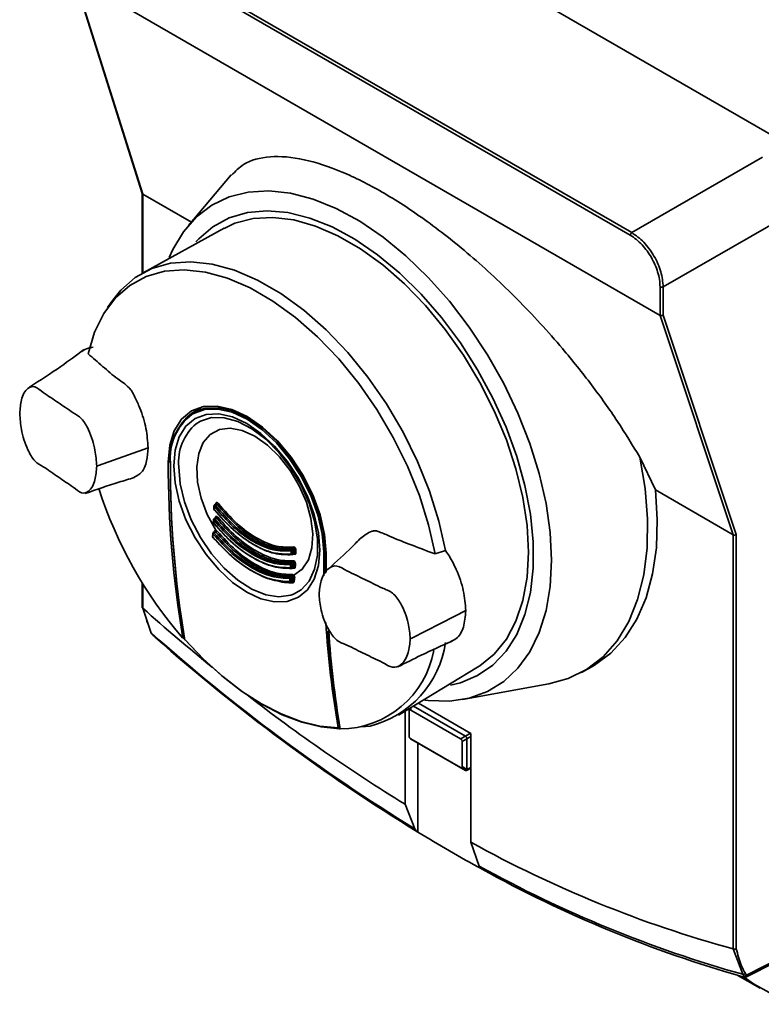
# Paper-space layout 'Blatt1' of a CAD drawing. Units: millimetres. Extents: x 0 to 8910, y 0 to 6300.
# Drawn here: x 6277 to 6327, y 2364 to 2430 of the extents above; entities that cross this region are included whole.
import ezdxf

# ---------------------------------------------------------------- set-up
doc = ezdxf.new("R2010")
doc.units = ezdxf.units.MM
doc.header["$LTSCALE"] = 15

psp = doc.layouts.new('Blatt1')

# ---------------------------------------------------------------- linework, layer by layer
at = {"color": 7, "linetype": 'Continuous', "lineweight": 35}
for p, q in [((6291.562, 2442.96), (6328.841, 2421.439)), ((6282.365, 2436.225), (6317.879, 2415.723)), ((6317.776, 2415.541), (6282.262, 2436.043)), ((6280.207, 2433.005), (6284.814, 2418.373)), ((6280.248, 2432.958), (6319.79, 2410.131)), ((6280.248, 2432.958), (6284.855, 2418.329)), ((6317.879, 2415.723), (6326.698, 2420.815)), ((6290.831, 2419.615), (6287.948, 2416.212)), ((6284.811, 2418.386), (6284.811, 2412.971)), ((6284.855, 2418.329), (6284.854, 2418.329)), ((6284.854, 2418.329), (6284.854, 2412.995)), ((6284.855, 2418.329), (6288.137, 2416.434)), ((6328.235, 2416.806), (6319.999, 2412.051)), ((6290.345, 2416.011), (6284.877, 2413.008)), ((6319.79, 2410.131), (6319.79, 2412.053)), ((6319.999, 2412.051), (6319.999, 2410.148)), ((6282.839, 2411.161), (6282.482, 2410.656)), ((6319.999, 2410.148), (6324.938, 2395.326)), ((6319.79, 2410.131), (6319.79, 2410.131)), ((6324.73, 2395.309), (6319.79, 2410.131)), ((6288.772, 2403.88), (6288.207, 2403.538)), ((6281.874, 2399.991), (6285.211, 2401.187)), ((6286.579, 2400.219), (6286.721, 2400.298)), ((6318.412, 2400.56), (6319.477, 2398.342)), ((6281.874, 2399.991), (6281.745, 2399.944)), ((6319.477, 2398.342), (6324.73, 2395.309)), ((6289.663, 2397.257), (6289.656, 2397.034)), ((6289.656, 2397.034), (6289.656, 2397.035)), ((6289.661, 2397.006), (6289.674, 2396.986)), ((6289.663, 2397.257), (6289.663, 2397.258)), ((6289.833, 2397.397), (6289.701, 2397.32)), ((6289.882, 2397.356), (6289.768, 2397.289)), ((6289.629, 2396.323), (6289.618, 2396.103)), ((6289.629, 2396.323), (6289.629, 2396.324)), ((6289.801, 2396.463), (6289.666, 2396.386)), ((6289.849, 2396.424), (6289.731, 2396.357)), ((6289.752, 2395.528), (6289.617, 2395.45)), ((6289.618, 2396.103), (6289.618, 2396.104)), ((6289.623, 2396.073), (6289.636, 2396.053)), ((6289.682, 2395.486), (6289.689, 2395.527)), ((6289.579, 2395.388), (6289.566, 2395.17)), ((6289.566, 2395.17), (6289.566, 2395.171)), ((6289.571, 2395.139), (6289.584, 2395.118)), ((6289.579, 2395.388), (6289.579, 2395.389)), ((6289.8, 2395.492), (6289.681, 2395.423)), ((6324.73, 2395.309), (6324.73, 2395.309)), ((6324.73, 2367.326), (6324.73, 2395.309)), ((6324.938, 2395.326), (6324.938, 2367.336)), ((6294.906, 2394.323), (6295.021, 2394.389)), ((6295.09, 2394.283), (6294.989, 2394.225)), ((6297.172, 2394.149), (6297.237, 2394.185)), ((6305.3, 2394.235), (6304.591, 2394.01)), ((6294.944, 2394.031), (6295.059, 2394.023)), ((6294.966, 2393.967), (6295.084, 2394.035)), ((6294.982, 2394.001), (6295.084, 2394.06)), ((6295.143, 2393.981), (6295.007, 2393.991)), ((6295.067, 2394.026), (6295.078, 2394.029)), ((6297.172, 2394.149), (6297.185, 2392.708)), ((6297.248, 2392.778), (6297.238, 2394.066)), ((6294.873, 2393.389), (6294.99, 2393.456)), ((6294.928, 2393.035), (6295.029, 2393.093)), ((6294.944, 2393.069), (6295.046, 2393.129)), ((6295.056, 2393.349), (6294.954, 2393.29)), ((6295.101, 2393.047), (6294.972, 2393.061)), ((6295.028, 2393.093), (6295.039, 2393.096)), ((6294.825, 2392.453), (6294.945, 2392.522)), ((6295.001, 2392.41), (6294.904, 2392.354)), ((6284.811, 2392.078), (6284.811, 2390.403)), ((6284.854, 2392.007), (6284.854, 2390.345)), ((6294.837, 2392.141), (6294.921, 2392.131)), ((6294.875, 2392.101), (6294.953, 2392.146)), ((6294.891, 2392.135), (6294.962, 2392.176)), ((6284.854, 2390.345), (6284.849, 2390.349)), ((6284.849, 2390.349), (6285.429, 2388.67)), ((6305.931, 2389.811), (6306.668, 2390.188)), ((6305.931, 2389.811), (6303.036, 2388.332)), ((6285.404, 2388.699), (6285.485, 2388.581)), ((6303.036, 2388.332), (6302.922, 2388.274)), ((6302.131, 2383.12), (6307.466, 2386.354)), ((6314.489, 2386.01), (6315.136, 2386.366)), ((6306.441, 2384.177), (6312.278, 2385.235)), ((6302.835, 2381.715), (6302.835, 2383.547)), ((6302.841, 2383.398), (6302.838, 2383.549)), ((6302.949, 2383.616), (6302.951, 2383.462)), ((6303.136, 2383.729), (6306.639, 2381.707)), ((6307.019, 2381.891), (6303.477, 2383.936)), ((6302.566, 2383.383), (6302.566, 2377.101)), ((6302.841, 2383.398), (6302.841, 2381.718)), ((6306.315, 2381.52), (6302.951, 2383.462)), ((6298.111, 2382.205), (6298.153, 2382.202)), ((6298.161, 2382.205), (6298.163, 2382.205)), ((6299.579, 2382.32), (6300.205, 2382.378)), ((6298.163, 2382.203), (6298.143, 2382.201)), ((6302.835, 2381.715), (6302.841, 2381.718)), ((6302.835, 2381.71), (6302.835, 2381.715)), ((6306.315, 2381.52), (6306.639, 2381.707)), ((6306.639, 2381.707), (6306.643, 2381.704)), ((6306.643, 2381.704), (6306.993, 2381.906)), ((6307.019, 2381.676), (6306.749, 2381.521)), ((6307.019, 2374.53), (6307.019, 2381.891)), ((6302.945, 2381.523), (6302.941, 2381.526)), ((6302.951, 2381.527), (6302.945, 2381.523)), ((6306.639, 2379.391), (6302.945, 2381.523)), ((6302.951, 2381.527), (6306.315, 2379.585)), ((6303.431, 2375.216), (6303.431, 2381.243)), ((6306.749, 2381.516), (6306.426, 2381.329)), ((6306.426, 2379.649), (6306.426, 2381.329)), ((6306.749, 2381.521), (6306.749, 2381.516)), ((6306.749, 2381.516), (6306.749, 2379.455)), ((6306.639, 2379.391), (6306.315, 2379.585)), ((6306.426, 2379.649), (6306.749, 2379.455)), ((6306.749, 2379.45), (6307.019, 2379.585)), ((6306.643, 2379.389), (6306.639, 2379.391)), ((6306.714, 2379.379), (6307.019, 2379.531)), ((6306.749, 2379.455), (6306.749, 2379.45)), ((6302.566, 2377.101), (6303.226, 2375.433)), ((6303.226, 2375.433), (6303.425, 2375.22)), ((6303.425, 2375.22), (6303.431, 2375.216)), ((6307.573, 2372.923), (6307.019, 2374.53)), ((6307.74, 2372.729), (6307.573, 2372.923)), ((6307.745, 2372.726), (6307.74, 2372.729)), ((6324.736, 2367.323), (6324.73, 2367.326)), ((6325.371, 2365.612), (6324.736, 2367.323)), ((6325.047, 2365.539), (6326.551, 2364.671))]:
    psp.add_line(p, q, dxfattribs=at)
at = {"color": 7, "linetype": 'Continuous', "lineweight": 35, "flags": 128}
for points in [[(6286.647, 2414.038), (6286.888, 2414.573), (6287.611, 2415.781), (6288.495, 2416.786), (6289.528, 2417.574), (6290.695, 2418.134), (6291.981, 2418.457), (6293.366, 2418.539), (6294.833, 2418.379), (6296.359, 2417.98), (6297.924, 2417.346), (6299.506, 2416.487), (6301.082, 2415.415), (6302.63, 2414.145), (6304.129, 2412.694), (6305.558, 2411.084), (6306.896, 2409.336), (6308.124, 2407.475), (6309.227, 2405.528), (6310.187, 2403.521), (6310.991, 2401.483), (6311.629, 2399.443), (6312.091, 2397.429), (6312.371, 2395.469), (6312.465, 2393.59)], [(6305.638, 2385.154), (6306.304, 2385.312), (6307.469, 2385.792), (6308.502, 2386.504), (6309.388, 2387.438), (6310.113, 2388.579), (6310.667, 2389.91), (6311.041, 2391.412), (6311.229, 2393.06), (6311.229, 2394.831), (6311.041, 2396.697), (6310.667, 2398.63), (6310.113, 2400.6), (6309.388, 2402.579), (6308.502, 2404.536), (6307.469, 2406.44), (6306.304, 2408.265), (6305.026, 2409.981), (6303.654, 2411.562), (6302.208, 2412.985), (6300.71, 2414.229), (6299.183, 2415.274), (6297.65, 2416.104), (6296.135, 2416.707), (6294.661, 2417.074), (6293.248, 2417.199), (6291.921, 2417.08), (6290.697, 2416.719), (6289.596, 2416.122), (6288.635, 2415.298), (6288.448, 2415.092)], [(6290.344, 2416.01), (6291.082, 2416.35), (6292.312, 2416.672), (6293.644, 2416.748), (6295.058, 2416.578), (6296.531, 2416.165), (6298.039, 2415.514), (6299.56, 2414.636), (6301.068, 2413.545), (6302.541, 2412.259), (6303.955, 2410.796), (6305.287, 2409.181), (6306.517, 2407.439), (6307.626, 2405.597), (6308.595, 2403.684), (6309.41, 2401.732), (6310.057, 2399.769), (6310.527, 2397.828), (6310.812, 2395.939), (6310.907, 2394.131), (6310.812, 2392.434), (6310.527, 2390.874), (6310.057, 2389.475), (6309.41, 2388.26), (6308.595, 2387.248), (6307.626, 2386.454), (6307.465, 2386.353)], [(6305.3, 2394.235), (6304.857, 2396.226), (6304.226, 2398.245), (6303.417, 2400.261), (6302.442, 2402.24), (6301.318, 2404.148), (6300.064, 2405.955), (6298.7, 2407.632), (6297.249, 2409.149), (6295.734, 2410.484), (6294.18, 2411.612), (6292.614, 2412.516), (6291.061, 2413.181), (6289.546, 2413.596), (6288.095, 2413.754), (6286.731, 2413.653), (6285.476, 2413.293), (6284.353, 2412.682), (6283.378, 2411.829), (6282.838, 2411.16)], [(6281.162, 2407.535), (6281.599, 2408.989), (6282.221, 2410.258), (6283.018, 2411.319), (6283.978, 2412.157), (6285.084, 2412.757), (6286.318, 2413.11), (6287.66, 2413.209), (6289.088, 2413.053), (6290.578, 2412.644), (6292.106, 2411.99), (6293.647, 2411.1), (6295.175, 2409.99), (6296.665, 2408.679), (6298.093, 2407.186), (6299.435, 2405.538), (6300.669, 2403.76), (6301.775, 2401.883), (6302.735, 2399.937), (6303.532, 2397.955), (6304.154, 2395.968), (6304.591, 2394.01)], [(6297.238, 2394.066), (6297.135, 2395.326), (6296.832, 2396.656), (6296.34, 2398.004), (6295.677, 2399.319), (6294.869, 2400.551), (6293.948, 2401.651), (6292.948, 2402.578), (6291.909, 2403.297), (6290.869, 2403.779), (6289.869, 2404.006), (6288.948, 2403.969), (6288.14, 2403.67), (6287.477, 2403.12), (6286.985, 2402.34), (6286.682, 2401.361), (6286.579, 2400.219)], [(6297.072, 2394.147), (6296.972, 2395.37), (6296.678, 2396.662), (6296.199, 2397.971), (6295.556, 2399.249), (6294.771, 2400.445), (6293.876, 2401.514), (6292.905, 2402.415), (6291.895, 2403.113), (6290.885, 2403.581), (6289.914, 2403.801), (6289.019, 2403.766), (6288.235, 2403.475), (6288.195, 2403.451)], [(6288.207, 2403.537), (6288.253, 2403.564), (6289.044, 2403.858), (6289.948, 2403.894), (6290.928, 2403.671), (6291.947, 2403.199), (6292.967, 2402.494), (6293.947, 2401.585), (6294.85, 2400.506), (6295.642, 2399.299), (6296.292, 2398.009), (6296.774, 2396.687), (6297.072, 2395.384), (6297.172, 2394.149)], [(6296.806, 2394.276), (6296.712, 2393.22), (6296.431, 2392.314), (6295.975, 2391.592), (6295.362, 2391.084), (6294.615, 2390.807), (6293.762, 2390.773), (6292.837, 2390.983), (6291.875, 2391.429), (6290.913, 2392.093), (6289.988, 2392.952), (6289.135, 2393.97), (6288.388, 2395.11), (6287.774, 2396.327), (6287.319, 2397.574), (6287.038, 2398.805), (6286.943, 2399.97), (6287.038, 2401.027), (6287.319, 2401.933), (6287.774, 2402.654), (6288.388, 2403.163), (6289.135, 2403.44), (6289.988, 2403.474), (6290.913, 2403.264), (6291.875, 2402.818), (6292.837, 2402.153), (6293.762, 2401.295), (6294.615, 2400.277), (6295.362, 2399.137), (6295.975, 2397.92), (6296.431, 2396.672), (6296.712, 2395.442), (6296.806, 2394.276)], [(6295.028, 2391.299), (6295.545, 2391.596), (6296.088, 2392.183), (6296.463, 2392.975), (6296.654, 2393.939), (6296.654, 2395.037), (6296.463, 2396.222), (6296.088, 2397.447), (6295.545, 2398.661), (6294.857, 2399.814), (6294.05, 2400.86), (6293.159, 2401.756), (6292.22, 2402.464), (6291.271, 2402.956), (6290.351, 2403.212), (6289.498, 2403.222), (6288.746, 2402.984), (6288.466, 2402.811)], [(6295.061, 2392.567), (6295.626, 2392.981), (6296.039, 2393.606), (6296.28, 2394.414), (6296.338, 2395.366), (6296.209, 2396.416), (6295.901, 2397.515), (6295.427, 2398.61), (6294.81, 2399.649), (6294.079, 2400.583), (6293.27, 2401.368), (6292.42, 2401.966), (6291.571, 2402.349), (6290.761, 2402.499), (6290.031, 2402.408), (6289.414, 2402.081), (6288.94, 2401.533), (6288.631, 2400.791), (6288.503, 2399.889), (6288.56, 2398.871), (6288.801, 2397.785), (6289.214, 2396.682), (6289.779, 2395.616)], [(6318.412, 2400.56), (6318.774, 2398.43), (6318.941, 2396.376), (6318.913, 2394.426), (6318.69, 2392.605), (6318.274, 2390.938), (6317.671, 2389.447), (6316.889, 2388.151), (6315.938, 2387.068), (6314.831, 2386.212), (6313.583, 2385.594), (6312.277, 2385.234)], [(6287.286, 2399.896), (6287.382, 2398.749), (6287.666, 2397.538), (6288.127, 2396.312), (6288.746, 2395.122), (6289.498, 2394.017), (6290.351, 2393.041), (6291.271, 2392.235), (6292.22, 2391.632), (6293.159, 2391.256), (6294.05, 2391.122), (6294.857, 2391.237), (6295.028, 2391.299)], [(6319.477, 2398.342), (6319.602, 2396.335), (6319.537, 2394.435), (6319.282, 2392.664), (6318.84, 2391.048), (6318.218, 2389.605), (6317.424, 2388.355), (6316.466, 2387.313), (6315.359, 2386.494), (6315.137, 2386.366)], [(6289.692, 2396.99), (6289.685, 2396.987), (6289.679, 2396.985), (6289.674, 2396.985), (6289.673, 2396.986), (6289.673, 2396.99), (6289.676, 2396.995), (6289.682, 2397.002)], [(6289.768, 2397.289), (6289.755, 2397.304), (6289.741, 2397.315), (6289.727, 2397.322), (6289.713, 2397.324), (6289.702, 2397.321), (6289.701, 2397.32)], [(6289.731, 2396.357), (6289.719, 2396.371), (6289.705, 2396.381), (6289.691, 2396.388), (6289.678, 2396.389), (6289.667, 2396.386), (6289.666, 2396.386)], [(6289.656, 2396.057), (6289.648, 2396.053), (6289.641, 2396.051), (6289.637, 2396.052), (6289.635, 2396.054), (6289.635, 2396.058), (6289.638, 2396.064), (6289.644, 2396.071)], [(6289.615, 2395.127), (6289.605, 2395.122), (6289.596, 2395.118), (6289.589, 2395.116), (6289.585, 2395.117), (6289.583, 2395.119), (6289.583, 2395.124), (6289.586, 2395.131), (6289.591, 2395.139)], [(6289.681, 2395.423), (6289.668, 2395.436), (6289.654, 2395.446), (6289.64, 2395.452), (6289.628, 2395.453), (6289.617, 2395.45)], [(6289.717, 2395.504), (6289.719, 2395.498), (6289.719, 2395.492)], [(6297.088, 2392.53), (6297.087, 2392.593), (6297.072, 2394.147)], [(6312.465, 2393.59), (6312.371, 2391.821), (6312.091, 2390.184), (6311.629, 2388.703), (6310.991, 2387.399), (6310.187, 2386.29), (6309.227, 2385.392), (6308.124, 2384.717), (6306.896, 2384.275), (6305.558, 2384.072), (6304.129, 2384.111), (6303.896, 2384.139)], [(6294.863, 2392.098), (6294.852, 2392.093), (6294.845, 2392.091)], [(6285.404, 2388.699), (6285.414, 2388.685), (6285.429, 2388.67)], [(6285.485, 2388.581), (6285.489, 2388.576), (6285.503, 2388.561)], [(6287.707, 2388.339), (6287.697, 2388.338), (6287.63, 2388.333), (6287.564, 2388.327)], [(6287.671, 2388.259), (6288.911, 2386.949), (6290.201, 2385.775), (6291.524, 2384.751), (6292.865, 2383.89), (6294.205, 2383.204), (6295.528, 2382.7), (6296.818, 2382.385), (6298.058, 2382.263)], [(6298.143, 2382.201), (6296.899, 2382.325), (6295.605, 2382.643), (6294.277, 2383.149), (6292.932, 2383.839), (6291.588, 2384.702), (6290.26, 2385.728), (6288.966, 2386.905), (6287.721, 2388.217)], [(6325.631, 2365.559), (6334.609, 2370.122), (6341.662, 2373.708)], [(6325.633, 2365.429), (6333.321, 2369.336), (6341.589, 2373.54)], [(6345.898, 2372.265), (6345.668, 2372), (6344.029, 2370.256), (6342.327, 2368.68), (6340.579, 2367.291), (6338.807, 2366.104), (6337.029, 2365.133), (6335.267, 2364.388), (6333.539, 2363.878), (6331.867, 2363.609), (6330.268, 2363.584), (6328.76, 2363.803), (6327.361, 2364.263), (6326.087, 2364.96), (6325.476, 2365.416)]]:
    psp.add_lwpolyline(points, dxfattribs=at)
at = {"color": 7, "linetype": 'Continuous', "lineweight": 35}
for centre, radius, start, end in [((6318.008, 2415.531), 0.232, 123.85004, 177.3048), ((6319.897, 2412.259), 0.232, 242.69935, 296.146), ((6290.443, 2400.542), 3.739, 126.74835, 185.52824), ((6290.403, 2400.481), 3.701, 126.62065, 185.53951), ((6290.688, 2400.214), 3.417, 130.5497, 185.33569), ((6355.602, 2399.948), 69.024, 179.77483, 189.69295), ((6286.733, 2400.151), 0.0314, 116.83574, 242.69781), ((6357.502, 2399.899), 70.78, 179.77133, 189.40911), ((6357.561, 2399.841), 70.842, 179.77133, 189.40911), ((6309.211, 2407.125), 28.67, 197.64754, 220.97207), ((6289.694, 2397.038), 0.0376, 186.14531, 251.41828), ((6289.701, 2397.261), 0.0377, 186.14835, 251.35073), ((6231.548, 2398.919), 58.165, 358.11116, 358.3307), ((6290.002, 2396.922), 0.436, 122.49794, 135.92924), ((6289.767, 2397.365), 0.0444, 22.86777, 67.69098), ((6289.65, 2397.722), 0.434, 302.44044, 315.95885), ((6289.666, 2396.327), 0.0374, 186.15607, 251.63172), ((6229.941, 2398.982), 59.774, 357.20885, 357.4201), ((6289.921, 2396.054), 0.358, 122.04467, 138.303), ((6228.688, 2399.165), 61.121, 357.2665, 357.47349), ((6289.732, 2396.429), 0.0452, 24.73197, 67.54859), ((6289.66, 2396.727), 0.357, 301.99713, 318.34693), ((6289.656, 2396.107), 0.0374, 186.16201, 251.69766), ((6289.667, 2395.47), 0.0606, 36.89557, 68.2738), ((6289.692, 2395.59), 0.0913, 309.08353, 16.23798), ((6289.638, 2395.756), 0.31, 301.6212, 320.34138), ((6289.603, 2395.174), 0.0372, 186.2253, 251.97249), ((6289.616, 2395.392), 0.0372, 186.20571, 251.90876), ((6228.338, 2399.07), 61.379, 356.32779, 356.53202), ((6289.844, 2395.159), 0.31, 121.65973, 140.28322), ((6236.739, 2395.923), 58.165, 358.11116, 358.3307), ((6294.951, 2394.259), 0.0775, 124.83615, 203.42478), ((6294.938, 2394.331), 0.118, 240.17827, 295.53694), ((6294.893, 2394.228), 0.0961, 357.94612, 81.84308), ((6236.774, 2395.921), 58.24, 358.11116, 358.3307), ((6294.977, 2394.453), 0.0776, 304.87601, 23.6148), ((6235.68, 2395.978), 59.435, 358.1505, 358.36553), ((6295.141, 2394.177), 0.118, 60.14006, 115.58496), ((6235.715, 2395.976), 59.509, 358.1505, 358.36553), ((6294.931, 2394.108), 0.118, 240.15806, 295.25806), ((6294.932, 2394.019), 0.0609, 192.81585, 294.52622), ((6294.944, 2393.998), 0.0381, 306.02857, 5.26776), ((6294.945, 2393.521), 0.079, 304.93228, 21.54222), ((6295.082, 2393.965), 0.0634, 13.84938, 95.42012), ((6295.134, 2393.953), 0.118, 60.12049, 115.31208), ((6297.12, 2394.253), 0.117, 245.68715, 296.56542), ((6235.132, 2395.986), 59.774, 357.20885, 357.4201), ((6294.894, 2393.179), 0.12, 240.07562, 294.09029), ((6294.893, 2393.086), 0.0594, 190.45189, 294.5505), ((6294.918, 2393.324), 0.079, 124.89606, 201.34232), ((6294.904, 2393.399), 0.12, 240.09482, 294.36684), ((6294.856, 2393.293), 0.0976, 358.43895, 80.12282), ((6294.906, 2393.066), 0.0379, 305.83726, 5.43065), ((6235.164, 2395.984), 59.85, 357.20885, 357.4201), ((6295.039, 2393.032), 0.0636, 13.01163, 95.04572), ((6234.071, 2396.04), 61.045, 357.2665, 357.47349), ((6295.095, 2393.019), 0.12, 60.04062, 114.16967), ((6295.106, 2393.24), 0.12, 60.05923, 114.44018), ((6234.104, 2396.038), 61.121, 357.2665, 357.47349), ((6233.528, 2396.073), 61.379, 356.32779, 356.53202), ((6294.871, 2392.387), 0.0803, 124.96021, 199.39987), ((6294.856, 2392.466), 0.122, 240.01458, 293.19108), ((6294.806, 2392.356), 0.0989, 358.84551, 78.64225), ((6233.559, 2396.072), 61.458, 356.32779, 356.53202), ((6294.899, 2392.588), 0.0804, 304.99263, 19.61035), ((6294.914, 2392.65), 0.169, 295.14531, 330.66516), ((6295.042, 2392.284), 0.132, 57.37509, 108.1036), ((6294.843, 2392.248), 0.123, 239.99632, 292.91574), ((6294.844, 2392.155), 0.0636, 191.34248, 267.73021), ((6294.853, 2392.132), 0.0378, 305.66024, 5.57422), ((6294.943, 2392.071), 0.0649, 354.92478, 100.33057), ((6294.99, 2392.027), 0.152, 55.29407, 100.67722), ((6376.128, 2492.881), 137.275, 228.32564, 230.9025), ((6362.373, 2393.438), 65.278, 183.55913, 189.85668), ((6369.639, 2483.306), 126.678, 228.33591, 238.38101), ((6286.058, 2389.019), 0.72, 208.94642, 219.52364), ((6369.923, 2483.308), 126.906, 228.43145, 238.39936), ((6287.692, 2388.291), 0.0381, 141.75401, 237.5097), ((6361.855, 2393.365), 64.655, 184.04262, 189.87637), ((6364.267, 2393.293), 67.004, 183.80823, 189.5355), ((6298.527, 2389.014), 6.844, 284.19709, 351.71112), ((6298.185, 2388.607), 6.414, 270.0348, 350.04438), ((6364.084, 2477.34), 117.611, 232.13775, 238.46202), ((6298.097, 2382.358), 0.102, 247.77301, 306.40053), ((6298.142, 2382.249), 0.048, 272.0388, 330.3958), ((6357.808, 2464.428), 104.478, 238.63663, 241.36875), ((6345.995, 2444.978), 80.511, 241.04609, 254.68517), ((6347.72, 2445.335), 82.796, 240.9955, 254.34032), ((6348.121, 2445.543), 83.262, 240.98808, 254.19658), ((6325.423, 2365.778), 0.174, 252.54728, 319.3978), ((6326.076, 2366.042), 0.826, 211.35842, 221.349), ((6326.188, 2366.039), 0.735, 210.61466, 220.78934), ((6325.49, 2365.497), 0.0813, 237.43251, 300.4897), ((6325.498, 2365.654), 0.163, 254.93406, 324.43034)]:
    psp.add_arc(centre, radius, start, end, dxfattribs=at)
for points, knots in [([(6290.846, 2419.601), (6291.102, 2419.859), (6291.76, 2420.523), (6293.373, 2420.953), (6295.645, 2420.771), (6298.23, 2419.928), (6300.993, 2418.541), (6303.922, 2416.642), (6307.023, 2414.202), (6310.202, 2411.241), (6312.954, 2408.239), (6315.189, 2405.441), (6316.956, 2402.97), (6317.929, 2401.36), (6318.412, 2400.56)], [0, 0, 0, 0, 0.0620537, 0.159416, 0.2538288, 0.3438209, 0.4284159, 0.5130109, 0.603003, 0.6974158, 0.7947781, 0.8636715, 0.9323303, 1, 1, 1, 1]), ([(6284.816, 2418.377), (6284.818, 2418.37), (6284.823, 2418.351), (6284.842, 2418.337), (6284.854, 2418.329)], [0, 0, 0, 0, 0.380562, 1, 1, 1, 1]), ([(6319.79, 2412.053), (6319.782, 2412.218), (6319.766, 2412.544), (6319.6, 2413.221), (6319.236, 2414.059), (6318.693, 2414.793), (6318.189, 2415.274), (6317.915, 2415.452), (6317.776, 2415.541)], [0, 0, 0, 0, 0.131676, 0.260583, 0.5, 0.739417, 0.868324, 1, 1, 1, 1]), ([(6317.879, 2415.723), (6318.156, 2415.525), (6318.71, 2415.13), (6319.409, 2414.159), (6319.901, 2413.067), (6319.966, 2412.39), (6319.999, 2412.051)], [0, 0, 0, 0, 0.250035, 0.5, 0.749965, 1, 1, 1, 1]), ([(6319.79, 2410.131), (6319.805, 2410.125), (6319.834, 2410.112), (6319.892, 2410.109), (6319.952, 2410.12), (6319.984, 2410.139), (6319.999, 2410.148)], [0, 0, 0, 0, 0.234292, 0.486894, 0.753201, 1, 1, 1, 1]), ([(6280.859, 2407.796), (6280.356, 2407.423), (6279.211, 2406.575), (6277.927, 2405.749), (6277.207, 2405.286)], [0, 0, 0, 0, 0.439486, 1, 1, 1, 1]), ([(6280.735, 2407.679), (6280.875, 2407.776), (6281.099, 2407.93), (6281.388, 2407.965), (6281.495, 2407.978)], [0, 0, 0, 0, 0.629683, 1, 1, 1, 1]), ([(6285.211, 2401.187), (6285.182, 2401.611), (6285.126, 2402.459), (6284.754, 2403.678), (6284.378, 2404.504), (6284.141, 2404.985), (6283.743, 2405.464), (6283.063, 2405.878), (6282.142, 2406.691), (6281.489, 2407.254), (6281.162, 2407.535)], [0, 0, 0, 0, 0.1578317, 0.3156677, 0.4028526, 0.4521932, 0.486986, 0.6251406, 0.8125303, 1, 1, 1, 1]), ([(6281.745, 2399.944), (6281.72, 2400.299), (6281.662, 2401.081), (6281.318, 2402.216), (6280.749, 2403.233), (6280.17, 2403.513), (6279.65, 2403.896), (6279.145, 2404.23), (6278.641, 2404.586), (6278.12, 2404.915), (6277.541, 2405.427), (6276.972, 2405.188), (6276.628, 2404.524), (6276.571, 2403.82), (6276.545, 2403.501)], [0, 0, 0, 0, 0.101926, 0.224905, 0.29771, 0.370199, 0.436632, 0.5, 0.563368, 0.629801, 0.70229, 0.775096, 0.898075, 1, 1, 1, 1]), ([(6276.545, 2403.501), (6276.571, 2403.147), (6276.628, 2402.365), (6276.972, 2401.23), (6277.541, 2400.212), (6278.12, 2399.932), (6278.641, 2399.549), (6279.145, 2399.215), (6279.65, 2398.859), (6280.17, 2398.531), (6280.749, 2398.018), (6281.318, 2398.257), (6281.662, 2398.922), (6281.72, 2399.625), (6281.745, 2399.944)], [0, 0, 0, 0, 0.101925, 0.224903, 0.29771, 0.370199, 0.436631, 0.5, 0.563368, 0.6298, 0.702289, 0.775095, 0.898074, 1, 1, 1, 1]), ([(6284.267, 2399.203), (6284.446, 2399.289), (6284.829, 2399.474), (6285.149, 2400.205), (6285.192, 2400.88), (6285.211, 2401.187)], [0, 0, 0, 0, 0.3225651, 0.692205, 1, 1, 1, 1]), ([(6280.963, 2398.098), (6281.721, 2398.357), (6282.817, 2398.733), (6283.935, 2399.067), (6284.28, 2399.17)], [0, 0, 0, 0, 0.691793, 1, 1, 1, 1]), ([(6289.657, 2397.035), (6289.657, 2397.032), (6289.656, 2397.022), (6289.659, 2397.012), (6289.661, 2397.006)], [0, 0, 0, 0, 0.2768439, 1, 1, 1, 1]), ([(6289.702, 2397.319), (6289.697, 2397.317), (6289.685, 2397.311), (6289.672, 2397.293), (6289.664, 2397.273), (6289.664, 2397.261), (6289.664, 2397.258)], [0, 0, 0, 0, 0.180106, 0.530551, 0.863017, 1, 1, 1, 1]), ([(6289.682, 2397.002), (6290.102, 2396.528), (6290.941, 2395.583), (6292.328, 2394.594), (6293.694, 2393.994), (6294.479, 2394.002), (6294.872, 2394.006)], [0, 0, 0, 0, 0.251042, 0.500624, 0.749582, 1, 1, 1, 1]), ([(6294.879, 2394.229), (6294.489, 2394.214), (6293.709, 2394.184), (6292.337, 2394.78), (6290.943, 2395.781), (6290.107, 2396.743), (6289.689, 2397.225)], [0, 0, 0, 0, 0.250237, 0.499389, 0.749151, 1, 1, 1, 1]), ([(6294.957, 2393.964), (6294.559, 2393.959), (6293.763, 2393.95), (6292.377, 2394.56), (6290.973, 2395.561), (6290.126, 2396.518), (6289.703, 2396.997)], [0, 0, 0, 0, 0.250032, 0.5, 0.749968, 1, 1, 1, 1]), ([(6289.768, 2397.289), (6290.18, 2396.813), (6291.006, 2395.861), (6292.386, 2394.87), (6293.747, 2394.278), (6294.52, 2394.308), (6294.906, 2394.323)], [0, 0, 0, 0, 0.250036, 0.5, 0.749964, 1, 1, 1, 1]), ([(6289.783, 2397.406), (6289.785, 2397.417), (6289.787, 2397.438), (6289.801, 2397.463), (6289.821, 2397.479), (6289.854, 2397.488), (6289.895, 2397.478), (6289.935, 2397.45), (6289.953, 2397.43), (6289.962, 2397.42)], [0, 0, 0, 0, 0.1257799, 0.2512282, 0.3760747, 0.5009293, 0.7484714, 0.8738657, 1, 1, 1, 1]), ([(6295.021, 2394.389), (6294.634, 2394.374), (6293.86, 2394.343), (6292.499, 2394.935), (6291.119, 2395.926), (6290.295, 2396.879), (6289.882, 2397.356)], [0, 0, 0, 0, 0.250033, 0.5, 0.749967, 1, 1, 1, 1]), ([(6289.962, 2397.42), (6290.37, 2396.948), (6291.186, 2396.008), (6292.551, 2395.027), (6293.897, 2394.442), (6294.663, 2394.47), (6295.048, 2394.484)], [0, 0, 0, 0, 0.250292, 0.499262, 0.74897, 1, 1, 1, 1]), ([(6289.667, 2396.385), (6289.663, 2396.383), (6289.651, 2396.376), (6289.637, 2396.358), (6289.629, 2396.339), (6289.629, 2396.327), (6289.629, 2396.324)], [0, 0, 0, 0, 0.182891, 0.538843, 0.876534, 1, 1, 1, 1]), ([(6294.845, 2393.295), (6294.446, 2393.299), (6293.651, 2393.306), (6292.288, 2393.921), (6290.908, 2394.891), (6290.073, 2395.824), (6289.654, 2396.292)], [0, 0, 0, 0, 0.251014, 0.500294, 0.749422, 1, 1, 1, 1]), ([(6289.731, 2396.357), (6290.145, 2395.892), (6290.971, 2394.963), (6292.34, 2393.991), (6293.693, 2393.391), (6294.48, 2393.389), (6294.873, 2393.389)], [0, 0, 0, 0, 0.250021, 0.5, 0.749979, 1, 1, 1, 1]), ([(6289.749, 2396.47), (6289.751, 2396.481), (6289.753, 2396.503), (6289.771, 2396.535), (6289.81, 2396.556), (6289.86, 2396.545), (6289.9, 2396.519), (6289.917, 2396.5), (6289.926, 2396.49)], [0, 0, 0, 0, 0.1260352, 0.251729, 0.4999299, 0.7481557, 0.8736595, 1, 1, 1, 1]), ([(6289.849, 2396.424), (6289.845, 2396.429), (6289.837, 2396.437), (6289.822, 2396.447), (6289.804, 2396.453), (6289.786, 2396.454), (6289.77, 2396.447), (6289.758, 2396.433), (6289.755, 2396.419), (6289.753, 2396.41)], [0, 0, 0, 0, 0.106805, 0.227238, 0.361377, 0.509267, 0.677287, 0.815304, 1, 1, 1, 1]), ([(6294.99, 2393.456), (6294.597, 2393.457), (6293.809, 2393.458), (6292.455, 2394.057), (6291.087, 2395.03), (6290.261, 2395.959), (6289.849, 2396.424)], [0, 0, 0, 0, 0.250019, 0.5, 0.749981, 1, 1, 1, 1]), ([(6289.926, 2396.49), (6290.332, 2396.032), (6291.15, 2395.11), (6292.513, 2394.166), (6293.855, 2393.551), (6294.634, 2393.55), (6295.018, 2393.55)], [0, 0, 0, 0, 0.2483804, 0.5000644, 0.7530022, 1, 1, 1, 1]), ([(6289.619, 2396.104), (6289.619, 2396.101), (6289.618, 2396.09), (6289.621, 2396.08), (6289.623, 2396.073)], [0, 0, 0, 0, 0.303947, 1, 1, 1, 1]), ([(6289.644, 2396.071), (6290.065, 2395.608), (6290.904, 2394.685), (6292.279, 2393.713), (6293.637, 2393.109), (6294.434, 2393.086), (6294.834, 2393.075)], [0, 0, 0, 0, 0.2513562, 0.5006456, 0.7494517, 1, 1, 1, 1]), ([(6294.917, 2393.032), (6294.514, 2393.042), (6293.706, 2393.062), (6292.328, 2393.679), (6290.936, 2394.661), (6290.09, 2395.596), (6289.666, 2396.063)], [0, 0, 0, 0, 0.250019, 0.5, 0.749981, 1, 1, 1, 1]), ([(6289.689, 2395.527), (6289.692, 2395.54), (6289.698, 2395.566), (6289.72, 2395.594), (6289.747, 2395.613), (6289.769, 2395.615), (6289.779, 2395.616)], [0, 0, 0, 0, 0.246837, 0.49922, 0.753026, 1, 1, 1, 1]), ([(6289.749, 2395.519), (6289.744, 2395.519), (6289.732, 2395.518), (6289.717, 2395.507), (6289.704, 2395.492), (6289.7, 2395.478), (6289.698, 2395.471)], [0, 0, 0, 0, 0.24041, 0.5002, 0.749371, 1, 1, 1, 1]), ([(6289.8, 2395.492), (6289.797, 2395.496), (6289.79, 2395.503), (6289.777, 2395.512), (6289.763, 2395.518), (6289.754, 2395.519), (6289.749, 2395.519)], [0, 0, 0, 0, 0.227615, 0.469982, 0.727369, 1, 1, 1, 1]), ([(6289.779, 2395.616), (6289.795, 2395.612), (6289.819, 2395.607), (6289.852, 2395.584), (6289.868, 2395.567), (6289.876, 2395.558)], [0, 0, 0, 0, 0.459811, 0.721517, 1, 1, 1, 1]), ([(6289.876, 2395.558), (6290.289, 2395.106), (6291.109, 2394.205), (6292.454, 2393.257), (6293.787, 2392.662), (6294.578, 2392.631), (6294.974, 2392.615)], [0, 0, 0, 0, 0.251474, 0.500596, 0.74929, 1, 1, 1, 1]), ([(6304.591, 2394.01), (6304.074, 2394.206), (6303.053, 2394.594), (6301.8, 2395.083), (6300.985, 2395.454), (6300.56, 2395.599), (6300.097, 2395.495), (6299.814, 2395.258), (6299.586, 2395.068)], [0, 0, 0, 0, 0.284318, 0.560787, 0.699813, 0.749092, 0.798566, 1, 1, 1, 1]), ([(6289.566, 2395.171), (6289.566, 2395.167), (6289.565, 2395.157), (6289.568, 2395.146), (6289.571, 2395.139)], [0, 0, 0, 0, 0.328462, 1, 1, 1, 1]), ([(6289.617, 2395.449), (6289.613, 2395.447), (6289.601, 2395.441), (6289.588, 2395.422), (6289.58, 2395.403), (6289.58, 2395.392), (6289.58, 2395.389)], [0, 0, 0, 0, 0.185546, 0.547087, 0.890079, 1, 1, 1, 1]), ([(6289.591, 2395.139), (6290.009, 2394.687), (6290.844, 2393.783), (6292.21, 2392.829), (6293.567, 2392.211), (6294.377, 2392.165), (6294.782, 2392.142)], [0, 0, 0, 0, 0.249572, 0.49927, 0.749707, 1, 1, 1, 1]), ([(6294.795, 2392.36), (6294.39, 2392.377), (6293.583, 2392.41), (6292.225, 2393.024), (6290.858, 2393.988), (6290.024, 2394.899), (6289.605, 2395.357)], [0, 0, 0, 0, 0.25141, 0.500691, 0.749394, 1, 1, 1, 1]), ([(6294.863, 2392.098), (6294.454, 2392.121), (6293.636, 2392.167), (6292.265, 2392.789), (6290.884, 2393.756), (6290.038, 2394.67), (6289.615, 2395.127)], [0, 0, 0, 0, 0.25001, 0.5, 0.74999, 1, 1, 1, 1]), ([(6289.681, 2395.423), (6290.094, 2394.968), (6290.921, 2394.059), (6292.28, 2393.103), (6293.628, 2392.497), (6294.426, 2392.468), (6294.825, 2392.453)], [0, 0, 0, 0, 0.250011, 0.5, 0.749989, 1, 1, 1, 1]), ([(6294.945, 2392.522), (6294.545, 2392.536), (6293.747, 2392.565), (6292.398, 2393.171), (6291.04, 2394.128), (6290.214, 2395.037), (6289.8, 2395.492)], [0, 0, 0, 0, 0.25001, 0.5, 0.74999, 1, 1, 1, 1]), ([(6299.575, 2395.082), (6299.377, 2394.878), (6298.7, 2394.183), (6297.942, 2393.499), (6297.406, 2393.015)], [0, 0, 0, 0, 0.29274, 1, 1, 1, 1]), ([(6324.73, 2395.309), (6324.744, 2395.303), (6324.774, 2395.29), (6324.832, 2395.287), (6324.892, 2395.299), (6324.923, 2395.317), (6324.938, 2395.326)], [0, 0, 0, 0, 0.234292, 0.486894, 0.753201, 1, 1, 1, 1]), ([(6295.048, 2394.484), (6295.056, 2394.484), (6295.072, 2394.485), (6295.099, 2394.473), (6295.125, 2394.452), (6295.158, 2394.414), (6295.185, 2394.365), (6295.198, 2394.314), (6295.199, 2394.291), (6295.2, 2394.279)], [0, 0, 0, 0, 0.125783, 0.251217, 0.375992, 0.50084, 0.748459, 0.873866, 1, 1, 1, 1]), ([(6306.668, 2390.188), (6306.636, 2390.629), (6306.572, 2391.512), (6306.12, 2392.807), (6305.661, 2393.715), (6305.388, 2394.109), (6305.3, 2394.235)], [0, 0, 0, 0, 0.336847, 0.6739021, 0.8952411, 1, 1, 1, 1]), ([(6294.875, 2394.001), (6294.567, 2393.962), (6294.255, 2393.923), (6293.89, 2394.078), (6293.885, 2394.08)], [0, 0, 0, 0, 0.985577, 1, 1, 1, 1]), ([(6294.939, 2393.959), (6294.944, 2393.959), (6294.953, 2393.96), (6294.962, 2393.965), (6294.966, 2393.968)], [0, 0, 0, 0, 0.501291, 1, 1, 1, 1]), ([(6295.018, 2393.55), (6295.027, 2393.55), (6295.043, 2393.55), (6295.078, 2393.533), (6295.121, 2393.49), (6295.152, 2393.429), (6295.165, 2393.378), (6295.165, 2393.355), (6295.166, 2393.344)], [0, 0, 0, 0, 0.126037, 0.251722, 0.499811, 0.748138, 0.873666, 1, 1, 1, 1]), ([(6295.059, 2394.023), (6295.062, 2394.023), (6295.069, 2394.025), (6295.076, 2394.033), (6295.082, 2394.045), (6295.083, 2394.055), (6295.084, 2394.06)], [0, 0, 0, 0, 0.248538, 0.4978477, 0.7482346, 1, 1, 1, 1]), ([(6295.193, 2394.056), (6295.192, 2394.046), (6295.19, 2394.026), (6295.179, 2394.003), (6295.164, 2393.986), (6295.15, 2393.983), (6295.143, 2393.981)], [0, 0, 0, 0, 0.256751, 0.498055, 0.741228, 1, 1, 1, 1]), ([(6294.897, 2393.026), (6294.903, 2393.027), (6294.914, 2393.027), (6294.923, 2393.033), (6294.927, 2393.036)], [0, 0, 0, 0, 0.55592, 1, 1, 1, 1]), ([(6295.056, 2393.349), (6295.056, 2393.358), (6295.057, 2393.374), (6295.05, 2393.399), (6295.039, 2393.421), (6295.026, 2393.439), (6295.013, 2393.45), (6295.001, 2393.456), (6294.993, 2393.456), (6294.99, 2393.456)], [0, 0, 0, 0, 0.1848492, 0.3228908, 0.4908994, 0.6386938, 0.7727725, 0.8931821, 1, 1, 1, 1]), ([(6295.018, 2393.09), (6295.022, 2393.091), (6295.029, 2393.092), (6295.037, 2393.1), (6295.044, 2393.112), (6295.045, 2393.123), (6295.046, 2393.129)], [0, 0, 0, 0, 0.242245, 0.489384, 0.741838, 1, 1, 1, 1]), ([(6295.155, 2393.123), (6295.154, 2393.113), (6295.152, 2393.092), (6295.14, 2393.069), (6295.124, 2393.052), (6295.109, 2393.048), (6295.101, 2393.047)], [0, 0, 0, 0, 0.253436, 0.491578, 0.737822, 1, 1, 1, 1]), ([(6302.922, 2388.274), (6302.892, 2388.625), (6302.824, 2389.401), (6302.417, 2390.499), (6301.742, 2391.456), (6301.056, 2391.674), (6300.439, 2392.002), (6299.842, 2392.282), (6299.244, 2392.584), (6298.628, 2392.857), (6297.942, 2393.308), (6297.267, 2393.009), (6296.86, 2392.307), (6296.792, 2391.598), (6296.761, 2391.276)], [0, 0, 0, 0, 0.101925, 0.224903, 0.29771, 0.370199, 0.436631, 0.5, 0.563368, 0.6298, 0.702289, 0.775095, 0.898074, 1, 1, 1, 1]), ([(6295.008, 2392.066), (6294.619, 2392.066), (6294.224, 2392.067), (6293.762, 2392.272), (6293.755, 2392.275)], [0, 0, 0, 0, 0.985035, 1, 1, 1, 1]), ([(6294.985, 2392.497), (6294.982, 2392.501), (6294.975, 2392.509), (6294.965, 2392.517), (6294.954, 2392.522), (6294.948, 2392.522), (6294.945, 2392.522)], [0, 0, 0, 0, 0.272279, 0.529549, 0.772033, 1, 1, 1, 1]), ([(6294.962, 2392.176), (6294.971, 2392.22), (6294.986, 2392.299), (6294.997, 2392.376), (6295.001, 2392.41)], [0, 0, 0, 0, 0.559986, 1, 1, 1, 1]), ([(6294.974, 2392.615), (6294.982, 2392.615), (6294.997, 2392.614), (6295.027, 2392.601), (6295.048, 2392.58), (6295.061, 2392.567)], [0, 0, 0, 0, 0.2743, 0.532176, 1, 1, 1, 1]), ([(6295.001, 2392.41), (6295.002, 2392.417), (6295.005, 2392.432), (6295.003, 2392.455), (6294.997, 2392.478), (6294.99, 2392.49), (6294.985, 2392.497)], [0, 0, 0, 0, 0.249791, 0.500469, 0.73587, 1, 1, 1, 1]), ([(6295.061, 2392.567), (6295.07, 2392.555), (6295.087, 2392.53), (6295.105, 2392.485), (6295.115, 2392.439), (6295.114, 2392.41), (6295.113, 2392.395)], [0, 0, 0, 0, 0.245139, 0.499118, 0.752409, 1, 1, 1, 1]), ([(6295.113, 2392.395), (6295.108, 2392.351), (6295.098, 2392.27), (6295.083, 2392.188), (6295.077, 2392.152)], [0, 0, 0, 0, 0.559973, 1, 1, 1, 1]), ([(6294.841, 2392.092), (6294.849, 2392.092), (6294.861, 2392.093), (6294.871, 2392.099), (6294.875, 2392.102)], [0, 0, 0, 0, 0.594129, 1, 1, 1, 1]), ([(6294.921, 2392.131), (6294.924, 2392.131), (6294.931, 2392.132), (6294.942, 2392.141), (6294.953, 2392.156), (6294.959, 2392.169), (6294.962, 2392.176)], [0, 0, 0, 0, 0.217152, 0.451602, 0.710722, 1, 1, 1, 1]), ([(6295.077, 2392.152), (6295.074, 2392.14), (6295.068, 2392.116), (6295.051, 2392.089), (6295.031, 2392.069), (6295.016, 2392.067), (6295.008, 2392.066)], [0, 0, 0, 0, 0.252295, 0.49954, 0.75343, 1, 1, 1, 1]), ([(6296.761, 2391.276), (6296.792, 2390.924), (6296.86, 2390.148), (6297.267, 2389.05), (6297.942, 2388.093), (6298.628, 2387.875), (6299.244, 2387.548), (6299.842, 2387.267), (6300.439, 2386.965), (6301.056, 2386.692), (6301.742, 2386.241), (6302.417, 2386.541), (6302.824, 2387.242), (6302.892, 2387.952), (6302.922, 2388.274)], [0, 0, 0, 0, 0.101926, 0.224905, 0.29771, 0.370199, 0.436632, 0.5, 0.563368, 0.629801, 0.70229, 0.775096, 0.898075, 1, 1, 1, 1]), ([(6284.811, 2390.411), (6284.811, 2390.41), (6284.807, 2390.398), (6284.819, 2390.375), (6284.839, 2390.358), (6284.849, 2390.349)], [0, 0, 0, 0, 0.037483, 0.534348, 1, 1, 1, 1]), ([(6306.668, 2390.188), (6306.635, 2389.793), (6306.569, 2389.003), (6306.154, 2388.322), (6305.778, 2388.157), (6305.648, 2388.099)], [0, 0, 0, 0, 0.395131, 0.790506, 1, 1, 1, 1]), ([(6285.236, 2389.228), (6285.208, 2389.282), (6285.13, 2389.433), (6285.086, 2389.622), (6285.058, 2389.743)], [0, 0, 0, 0, 0.355592, 1, 1, 1, 1]), ([(6285.503, 2388.561), (6285.516, 2388.547), (6285.539, 2388.52), (6285.584, 2388.479), (6285.625, 2388.443), (6285.658, 2388.415), (6285.69, 2388.387), (6285.709, 2388.371), (6285.719, 2388.362)], [0, 0, 0, 0, 0.256926, 0.499089, 0.638811, 0.76459, 0.882538, 1, 1, 1, 1]), ([(6287.654, 2388.285), (6287.657, 2388.273), (6287.663, 2388.25), (6287.676, 2388.233), (6287.682, 2388.225)], [0, 0, 0, 0, 0.495477, 1, 1, 1, 1]), ([(6287.671, 2388.259), (6287.672, 2388.251), (6287.673, 2388.234), (6287.685, 2388.221), (6287.701, 2388.215), (6287.715, 2388.216), (6287.721, 2388.217)], [0, 0, 0, 0, 0.286289, 0.548188, 0.785962, 1, 1, 1, 1]), ([(6302.073, 2386.376), (6302.602, 2386.645), (6303.811, 2387.261), (6305.05, 2387.811), (6305.748, 2388.121)], [0, 0, 0, 0, 0.436684, 1, 1, 1, 1]), ([(6302.951, 2383.462), (6302.943, 2383.467), (6302.923, 2383.477), (6302.894, 2383.483), (6302.869, 2383.477), (6302.851, 2383.458), (6302.842, 2383.43), (6302.841, 2383.408), (6302.841, 2383.398)], [0, 0, 0, 0, 0.145398, 0.333777, 0.5, 0.666223, 0.854602, 1, 1, 1, 1]), ([(6298.143, 2382.201), (6298.136, 2382.201), (6298.119, 2382.201), (6298.095, 2382.211), (6298.073, 2382.231), (6298.063, 2382.252), (6298.058, 2382.263)], [0, 0, 0, 0, 0.214032, 0.451804, 0.713704, 1, 1, 1, 1]), ([(6298.158, 2382.275), (6298.159, 2382.27), (6298.162, 2382.26), (6298.17, 2382.25), (6298.178, 2382.245), (6298.182, 2382.245), (6298.183, 2382.245)], [0, 0, 0, 0, 0.331328, 0.667802, 0.948756, 1, 1, 1, 1]), ([(6302.941, 2381.526), (6302.929, 2381.534), (6302.905, 2381.55), (6302.872, 2381.588), (6302.849, 2381.633), (6302.837, 2381.676), (6302.836, 2381.7), (6302.835, 2381.71)], [0, 0, 0, 0, 0.21214, 0.424054, 0.638862, 0.853157, 1, 1, 1, 1]), ([(6302.841, 2381.718), (6302.841, 2381.708), (6302.842, 2381.685), (6302.851, 2381.647), (6302.869, 2381.607), (6302.894, 2381.571), (6302.923, 2381.545), (6302.943, 2381.532), (6302.951, 2381.527)], [0, 0, 0, 0, 0.145398, 0.333777, 0.5, 0.666223, 0.854602, 1, 1, 1, 1]), ([(6306.643, 2381.704), (6306.655, 2381.696), (6306.679, 2381.68), (6306.709, 2381.64), (6306.733, 2381.596), (6306.748, 2381.554), (6306.749, 2381.53), (6306.749, 2381.521)], [0, 0, 0, 0, 0.2121401, 0.4240538, 0.6388623, 0.8531571, 1, 1, 1, 1]), ([(6306.426, 2381.329), (6306.425, 2381.339), (6306.425, 2381.362), (6306.415, 2381.4), (6306.397, 2381.44), (6306.372, 2381.475), (6306.343, 2381.502), (6306.324, 2381.515), (6306.315, 2381.52)], [0, 0, 0, 0, 0.1453982, 0.3337774, 0.5, 0.6662226, 0.8546018, 1, 1, 1, 1]), ([(6306.315, 2379.585), (6306.324, 2379.58), (6306.343, 2379.57), (6306.372, 2379.564), (6306.397, 2379.57), (6306.415, 2379.589), (6306.425, 2379.617), (6306.425, 2379.639), (6306.426, 2379.649)], [0, 0, 0, 0, 0.1453982, 0.3337774, 0.5, 0.6662226, 0.8546018, 1, 1, 1, 1]), ([(6306.749, 2379.45), (6306.748, 2379.437), (6306.746, 2379.411), (6306.726, 2379.384), (6306.7, 2379.372), (6306.672, 2379.375), (6306.652, 2379.385), (6306.643, 2379.389)], [0, 0, 0, 0, 0.21214, 0.424054, 0.638862, 0.853157, 1, 1, 1, 1]), ([(6324.736, 2367.323), (6324.75, 2367.318), (6324.778, 2367.306), (6324.834, 2367.303), (6324.892, 2367.312), (6324.923, 2367.328), (6324.938, 2367.336)], [0, 0, 0, 0, 0.229876, 0.475161, 0.747603, 1, 1, 1, 1]), ([(6324.938, 2367.336), (6325.032, 2366.956), (6325.182, 2366.346), (6325.453, 2365.851), (6325.555, 2365.665)], [0, 0, 0, 0, 0.624315, 1, 1, 1, 1]), ([(6325.446, 2365.428), (6325.455, 2365.426), (6325.472, 2365.422), (6325.489, 2365.421), (6325.498, 2365.425), (6325.499, 2365.436), (6325.489, 2365.458), (6325.467, 2365.483), (6325.456, 2365.496)], [0, 0, 0, 0, 0.117548, 0.235591, 0.361486, 0.501359, 0.74329, 1, 1, 1, 1]), ([(6325.631, 2365.559), (6325.639, 2365.535), (6325.657, 2365.488), (6325.651, 2365.438), (6325.62, 2365.417), (6325.576, 2365.416), (6325.546, 2365.423), (6325.531, 2365.427)], [0, 0, 0, 0, 0.236125, 0.482365, 0.732951, 0.862996, 1, 1, 1, 1])]:
    psp.add_open_spline(points, degree=3, knots=knots, dxfattribs=at)
for points in [[(6289.882, 2397.356), (6289.878, 2397.36), (6289.868, 2397.37), (6289.852, 2397.38), (6289.836, 2397.386), (6289.821, 2397.387), (6289.808, 2397.383), (6289.797, 2397.374), (6289.79, 2397.362), (6289.788, 2397.35), (6289.787, 2397.345)], [(6295.09, 2394.283), (6295.09, 2394.289), (6295.091, 2394.301), (6295.087, 2394.321), (6295.079, 2394.34), (6295.069, 2394.358), (6295.057, 2394.372), (6295.045, 2394.383), (6295.032, 2394.389), (6295.025, 2394.389), (6295.021, 2394.389)]]:
    psp.add_open_spline(points, degree=3, dxfattribs=at)

doc.saveas('drawing.dxf')
